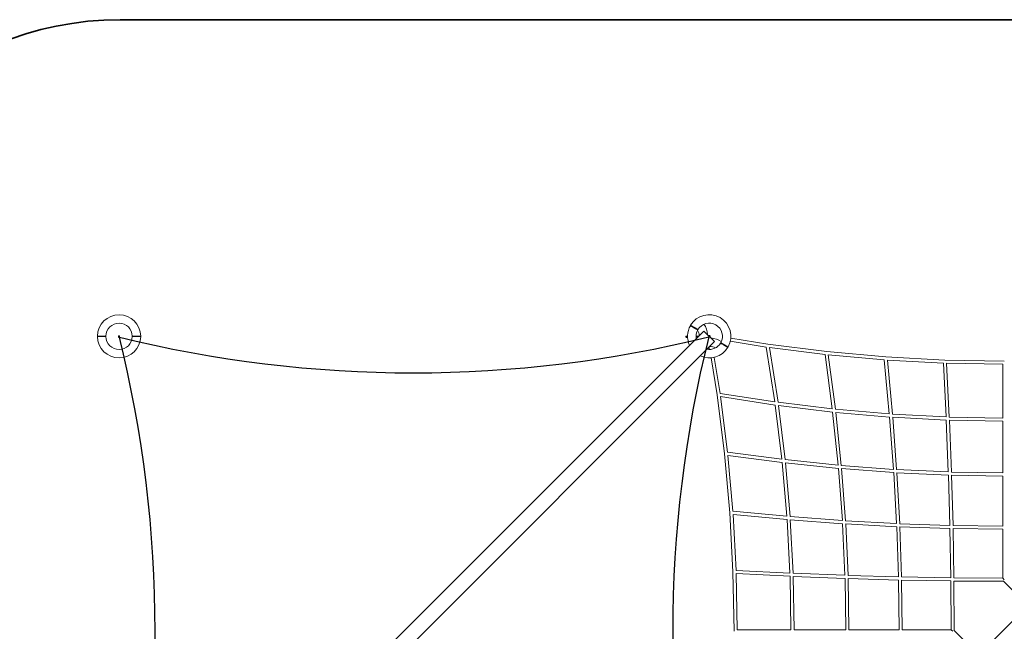
# Model space of a CAD drawing. Units: inches. Extents: x 600 to 28726, y 535 to 18984.
# Drawn here: x 5605 to 10610, y 15874 to 18984 of the extents above; entities that cross this region are included whole.
import ezdxf

# ---------------------------------------------------------------- set-up
doc = ezdxf.new("R2010")
doc.units = ezdxf.units.IN
doc.header["$LTSCALE"] = 350
doc.header["$MEASUREMENT"] = 0
doc.linetypes.add('AUSGEZOGEN', pattern=[0])
doc.layers.add('2D', color=7, linetype='CONTINUOUS')
doc.layers.add('SICHER-MIN', color=7, linetype='AUSGEZOGEN', lineweight=35)

msp = doc.modelspace()

# ---------------------------------------------------------------- linework, layer by layer
at = {"layer": '2D', "color": 0, "linetype": 'Continuous', "lineweight": 0}
for p, q in [((9083.486, 17400.977), (6083.232, 14400.723)), ((8991.937, 17374.055), (8993.244, 17365.991)), ((8992.463, 17374.335), (9000.607, 17366.707)), ((8992.668, 17373.28), (8995.178, 17370.929)), ((8992.706, 17373.244), (8993.884, 17365.983)), ((9000.646, 17366.153), (8995.533, 17371.266)), ((9000.358, 17374.42), (8996.578, 17374.42)), ((8996.578, 17373.79), (9000.358, 17373.79)), ((9056.929, 17374.42), (9043.359, 17374.42)), ((9043.359, 17373.79), (9056.299, 17373.79)), ((9083.486, 17400.977), (9137.23, 17347.234)), ((9137.23, 17347.234), (6136.976, 14346.979)), ((9110.043, 17320.047), (9110.043, 17307.106)), ((9110.673, 17307.106), (9110.673, 17320.677)), ((9217.371, 17348.648), (9400.525, 17318.948)), ((9219.933, 17364.441), (9408.627, 17333.843)), ((9400.468, 17318.957), (9443.397, 17041.066)), ((9408.626, 17333.843), (9707.384, 17296.324)), ((8997.213, 17315.05), (8997.207, 17314.698)), ((8997.832, 17315.365), (8997.874, 17315.365)), ((9107.415, 17314.735), (9104.731, 17314.735)), ((9107.415, 17315.365), (9105.361, 17315.365)), ((9107.415, 17315.333), (9107.434, 17317.437)), ((9107.483, 17307.167), (9107.415, 17314.767)), ((9108.042, 17315.05), (9108.069, 17318.073)), ((9108.113, 17307.143), (9108.042, 17315.05)), ((9417.01, 17316.665), (9699.446, 17281.195)), ((9417.012, 17316.664), (9459.96, 17038.654)), ((9699.396, 17281.202), (9735.422, 17005.224)), ((9707.383, 17296.324), (10007.576, 17269.483)), ((9715.743, 17279.513), (9999.709, 17254.122)), ((9715.752, 17279.512), (9751.795, 17003.407)), ((10007.576, 17269.483), (10308.727, 17253.36)), ((9110.043, 17263.878), (9110.025, 17264.106)), ((9120.022, 17264.531), (9150.62, 17075.836)), ((9135.815, 17267.092), (9165.515, 17083.938)), ((9182.277, 14457.338), (11992.808, 17267.869)), ((9999.664, 17254.126), (10025.51, 16979.477)), ((10015.823, 17253.018), (10300.845, 17237.759)), ((10015.839, 17253.017), (10041.694, 16978.266)), ((10300.806, 17237.761), (10314.279, 16963.886)), ((10308.727, 17253.36), (10610.358, 17247.983)), ((10316.827, 17237.213), (10602.39, 17232.123)), ((10316.852, 17237.213), (10330.328, 16963.281)), ((10602.358, 16958.484), (10602.358, 17232.123)), ((9150.62, 17075.837), (9188.139, 16777.08)), ((9443.397, 17041.066), (9165.506, 17083.995)), ((9167.798, 17067.453), (9203.268, 16785.017)), ((9445.81, 17024.504), (9167.799, 17067.451)), ((9445.76, 17024.511), (9479.237, 16749.042)), ((9735.421, 17005.226), (9459.952, 17038.703)), ((9737.434, 16988.863), (9462.145, 17022.318)), ((9462.145, 17022.318), (9495.6, 16747.029)), ((9737.391, 16988.869), (9765.455, 16719.008)), ((10025.509, 16979.485), (9751.789, 17003.45)), ((10026.945, 16963.298), (9753.646, 16987.226)), ((9753.648, 16987.226), (9781.701, 16717.469)), ((10314.278, 16963.901), (10041.691, 16978.303)), ((10026.908, 16963.301), (10047.024, 16697.43)), ((10315.03, 16947.839), (10043.029, 16962.21)), ((10043.037, 16962.209), (10063.149, 16696.391)), ((10315, 16947.84), (10325.48, 16684.357)), ((10602.358, 16958.506), (10330.326, 16963.311)), ((10602.381, 16942.503), (10331.019, 16947.296)), ((10331.034, 16947.296), (10341.513, 16683.833)), ((10602.358, 16679.82), (10602.358, 16942.504)), ((9188.139, 16777.08), (9214.981, 16476.887)), ((9479.239, 16749.041), (9203.261, 16785.067)), ((9204.95, 16768.72), (9230.341, 16484.754)), ((9481.056, 16732.669), (9204.951, 16768.711)), ((9481.013, 16732.674), (9504.978, 16458.954)), ((9765.455, 16719.008), (9495.594, 16747.072)), ((9497.237, 16730.817), (9521.165, 16457.518)), ((9766.994, 16702.762), (9497.237, 16730.815)), ((9766.958, 16702.766), (9787.031, 16437.439)), ((10047.024, 16697.432), (9781.697, 16717.505)), ((10048.133, 16681.303), (9783.111, 16701.352)), ((9783.111, 16701.352), (9803.16, 16436.33)), ((10048.104, 16681.305), (10062.482, 16421.981)), ((10325.48, 16684.364), (10063.147, 16696.419)), ((10326.062, 16668.32), (10064.18, 16680.355)), ((10064.182, 16680.355), (10078.548, 16421.226)), ((10326.04, 16668.321), (10333.527, 16412.614)), ((10602.358, 16679.834), (10341.513, 16683.854)), ((10602.372, 16663.831), (10342.054, 16667.844)), ((10342.061, 16667.844), (10349.545, 16412.232)), ((10602.358, 16409.361), (10602.358, 16663.832)), ((9214.981, 16476.887), (9231.103, 16175.736)), ((9504.986, 16458.954), (9230.337, 16484.799)), ((9231.445, 16468.641), (9246.704, 16183.618)), ((9506.197, 16442.769), (9231.446, 16468.624)), ((9506.161, 16442.772), (9520.563, 16170.185)), ((9787.033, 16437.439), (9521.162, 16457.555)), ((9522.254, 16441.434), (9536.625, 16169.433)), ((9788.073, 16421.314), (9522.254, 16441.427)), ((9788.044, 16421.316), (9800.099, 16158.983)), ((10062.482, 16421.981), (9803.158, 16436.359)), ((9804.108, 16420.283), (9816.143, 16158.402)), ((10063.237, 16405.915), (9804.108, 16420.281)), ((10333.527, 16412.616), (10078.547, 16421.247)), ((10063.217, 16405.916), (10071.847, 16150.937)), ((10333.923, 16396.594), (10079.249, 16405.214)), ((10079.249, 16405.214), (10087.869, 16150.54)), ((10333.91, 16396.594), (10338.402, 16146.061)), ((10602.358, 16409.367), (10349.544, 16412.245)), ((10602.364, 16393.366), (10349.917, 16396.239)), ((10349.919, 16396.239), (10354.408, 16145.86)), ((10602.358, 16144.368), (10602.358, 16393.366)), ((9231.103, 16175.736), (9236.48, 15874.105)), ((9246.702, 16183.657), (9520.577, 16170.184)), ((9247.25, 16167.636), (9252.34, 15882.073)), ((9247.25, 16167.611), (9521.182, 16154.135)), ((9536.623, 16169.463), (9800.106, 16158.983)), ((9521.152, 16154.137), (9525.957, 15882.105)), ((9537.167, 16153.444), (9541.96, 15882.083)), ((9537.167, 16153.429), (9800.63, 16142.95)), ((9800.609, 16142.951), (9804.629, 15882.105)), ((9816.142, 16158.423), (10071.849, 16150.937)), ((9816.619, 16142.409), (9820.632, 15882.092)), ((9816.619, 16142.402), (10072.232, 16134.918)), ((10072.218, 16134.919), (10075.096, 15882.105)), ((10087.869, 16150.553), (10338.402, 16146.061)), ((10088.224, 16134.546), (10091.097, 15882.099)), ((10088.224, 16134.544), (10338.603, 16130.055)), ((10338.596, 16130.055), (10340.094, 15882.105)), ((10354.408, 16145.867), (10602.358, 16144.369)), ((10354.598, 16129.865), (10607.024, 16128.341)), ((10354.598, 16129.865), (10356.122, 15877.439)), ((10607.024, 16128.341), (10730.152, 16005.213)), ((9525.979, 15882.105), (9252.34, 15882.105)), ((9804.643, 15882.105), (9541.959, 15882.105)), ((10075.102, 15882.105), (9820.631, 15882.105)), ((10340.095, 15882.105), (10091.097, 15882.105)), ((10356.122, 15877.439), (10479.25, 15754.311))]:
    msp.add_line(p, q, dxfattribs=at)
msp.add_circle((6110.358, 17374.105), 2.618, dxfattribs=at)
for centre, radius, start, end in [((6110.358, 17374.105), 110, 0.520878, 179.479122), ((9110.358, 17374.105), 110, 330.520878, 149.479122), ((6110.358, 17374.105), 67, 0.855193, 179.144807), ((9110.358, 17374.105), 110, 150.520878, 204.789123), ((9110.358, 17374.105), 110, 149.479122, 150.520878), ((9110.358, 17374.105), 67, 330.855193, 149.144807), ((8992.248, 17374.105), 110, 4.397363, 33.924584), ((6110.358, 17374.105), 110, 180.520878, 359.479122), ((6110.358, 17374.105), 67, 180.855193, 359.144807), ((9110.358, 17374.105), 67, 150.855193, 190.444797), ((8992.248, 17374.105), 67, 30.053775, 33.681723), ((8992.248, 17374.105), 67, 2.209811, 28.185905), ((9110.358, 17374.105), 67, 149.144807, 150.855193), ((9110.358, 17374.105), 4.921, 0, 135), ((9110.358, 17374.105), 4.921, 315, 0), ((9110.358, 17374.105), 110, 245.210877, 329.479122), ((9110.358, 17374.105), 67, 259.555203, 329.144807), ((9110.358, 17255.995), 67, 61.814095, 87.790189), ((9110.358, 17255.995), 110, 56.075416, 85.602637), ((9110.358, 17374.105), 67, 329.144807, 330.855193), ((9110.358, 17374.105), 110, 329.479122, 330.520878)]:
    msp.add_arc(centre, radius, start, end, dxfattribs=at)
at = {"layer": '2D'}
for centre, start, end in [((7606.431, 23434.753), 256.0928544, 283.9071456), ((47.092, 15875.414), 346.0928544, 13.9071456), ((15171.005, 15870.178), 166.0928544, 193.9071456)]:
    msp.add_arc(centre, 6246.368, start, end, dxfattribs=at)
at = {"layer": '2D', "color": 0, "linetype": 'Continuous', "lineweight": 0, "extrusion": (0, 0, -1)}
for centre, major_axis, ratio, start_param, end_param in [((8992.248, 17374.105), (-0.311, -0.05), 0.07989936, -1.3440739, 1.54714493), ((8995.31, 17371.043), (-0.223, -0.223), 0.04980678, 0, 3.14159265), ((9112.304, 17376.051), (2.13, -2.13), 0.70710678, -5.49778714, 0.78539816)]:
    msp.add_ellipse(centre, major_axis=major_axis, ratio=ratio, start_param=start_param, end_param=end_param, dxfattribs=at)
at = {"layer": '2D', "color": 0, "linetype": 'Continuous', "lineweight": 0}
for centre, major_axis, ratio, start_param, end_param in [((8992.248, 17374.105), (0.215, 0.23), 0.07771741, 0, 1.79826754), ((8996.578, 17374.105), (0, 0.315), 0.21334288, -3.14159265, 3.14159265), ((9112.304, 17376.051), (2.13, -2.13), 0.70710678, -0.78539816, 5.49778714), ((10610.358, 16136.321), (8, -8.048), 0.01013926, 3.15179298, 4.72083802), ((10348.142, 15874.105), (-8.048, 8), 0.01013926, 4.70393994, 6.27298499)]:
    msp.add_ellipse(centre, major_axis=major_axis, ratio=ratio, start_param=start_param, end_param=end_param, dxfattribs=at)
for points, knots in [([(9051.841, 17406.736), (9050.692, 17407.399), (9049.489, 17408.093), (9047.045, 17409.504), (9045.804, 17410.221), (9043.346, 17411.64), (9042.129, 17412.342), (9039.781, 17413.698), (9038.65, 17414.351), (9036.527, 17415.577), (9035.437, 17416.206), (9033.269, 17417.458), (9032.191, 17418.08), (9030.108, 17419.283), (9029.102, 17419.864), (9027.207, 17420.958), (9026.319, 17421.471), (9024.694, 17422.409), (9023.882, 17422.877), (9022.321, 17423.779), (9021.571, 17424.212), (9020.179, 17425.015), (9019.536, 17425.387), (9018.383, 17426.052), (9017.873, 17426.347), (9016.994, 17426.854), (9016.584, 17427.091), (9015.866, 17427.505), (9015.559, 17427.683), (9015.07, 17427.965), (9014.889, 17428.07), (9014.653, 17428.206), (9014.599, 17428.237), (9014.599, 17428.237)], [191.06281502, 191.06281502, 191.06281502, 191.06281502, 195.04337405, 195.04337405, 199.02393308, 199.02393308, 203.0044921, 203.0044921, 206.98505113, 206.98505113, 210.96530778, 210.96530778, 214.94556443, 214.94556443, 218.92582108, 218.92582108, 222.90607773, 222.90607773, 226.88617432, 226.88617432, 230.8662709, 230.8662709, 234.84636749, 234.84636749, 238.82646407, 238.82646407, 242.80647687, 242.80647687, 246.78648967, 246.78648967, 250.76650247, 250.76650247, 254.74651527, 254.74651527, 254.74651527, 254.74651527]), ([(9052.841, 17408.468), (9051.692, 17409.131), (9050.489, 17409.825), (9048.045, 17411.236), (9046.804, 17411.953), (9044.346, 17413.372), (9043.129, 17414.074), (9040.781, 17415.43), (9039.65, 17416.083), (9037.527, 17417.309), (9036.437, 17417.938), (9034.269, 17419.19), (9033.191, 17419.812), (9031.108, 17421.015), (9030.102, 17421.596), (9028.207, 17422.69), (9027.319, 17423.203), (9025.694, 17424.141), (9024.882, 17424.61), (9023.321, 17425.511), (9022.571, 17425.944), (9021.179, 17426.747), (9020.536, 17427.119), (9019.383, 17427.784), (9018.873, 17428.079), (9017.994, 17428.586), (9017.584, 17428.823), (9016.866, 17429.237), (9016.559, 17429.415), (9016.07, 17429.697), (9015.889, 17429.802), (9015.653, 17429.938), (9015.599, 17429.969), (9015.599, 17429.969)], [191.06281502, 191.06281502, 191.06281502, 191.06281502, 195.04337405, 195.04337405, 199.02393308, 199.02393308, 203.0044921, 203.0044921, 206.98505113, 206.98505113, 210.96530778, 210.96530778, 214.94556443, 214.94556443, 218.92582108, 218.92582108, 222.90607773, 222.90607773, 226.88617432, 226.88617432, 230.8662709, 230.8662709, 234.84636749, 234.84636749, 238.82646407, 238.82646407, 242.80647687, 242.80647687, 246.78648967, 246.78648967, 250.76650247, 250.76650247, 254.74651527, 254.74651527, 254.74651527, 254.74651527]), ([(6000.362, 17375.105), (6000.362, 17375.105), (6000.425, 17375.105), (6000.697, 17375.105), (6000.906, 17375.105), (6001.471, 17375.105), (6001.826, 17375.105), (6002.654, 17375.105), (6003.128, 17375.105), (6004.143, 17375.105), (6004.732, 17375.105), (6006.063, 17375.105), (6006.806, 17375.105), (6008.413, 17375.105), (6009.278, 17375.105), (6011.081, 17375.105), (6012.019, 17375.105), (6013.895, 17375.105), (6014.921, 17375.105), (6017.109, 17375.105), (6018.271, 17375.105), (6020.676, 17375.105), (6021.921, 17375.105), (6024.424, 17375.105), (6025.682, 17375.105), (6028.134, 17375.105), (6029.44, 17375.105), (6032.152, 17375.105), (6033.556, 17375.105), (6036.394, 17375.105), (6037.828, 17375.105), (6040.65, 17375.105), (6042.038, 17375.105), (6043.365, 17375.105)], [254.74651527, 254.74651527, 254.74651527, 254.74651527, 258.72652807, 258.72652807, 262.70654087, 262.70654087, 266.68655367, 266.68655367, 270.66656647, 270.66656647, 274.64666305, 274.64666305, 278.62675964, 278.62675964, 282.60685622, 282.60685622, 286.58695281, 286.58695281, 290.56720946, 290.56720946, 294.54746611, 294.54746611, 298.52772276, 298.52772276, 302.50797941, 302.50797941, 306.48853844, 306.48853844, 310.46909746, 310.46909746, 314.44965649, 314.44965649, 318.43021552, 318.43021552, 318.43021552, 318.43021552]), ([(6000.362, 17373.105), (6000.362, 17373.105), (6000.425, 17373.105), (6000.697, 17373.105), (6000.906, 17373.105), (6001.471, 17373.105), (6001.826, 17373.105), (6002.654, 17373.105), (6003.128, 17373.105), (6004.143, 17373.105), (6004.732, 17373.105), (6006.063, 17373.105), (6006.806, 17373.105), (6008.413, 17373.105), (6009.278, 17373.105), (6011.081, 17373.105), (6012.019, 17373.105), (6013.895, 17373.105), (6014.921, 17373.105), (6017.109, 17373.105), (6018.271, 17373.105), (6020.676, 17373.105), (6021.921, 17373.105), (6024.424, 17373.105), (6025.682, 17373.105), (6028.134, 17373.105), (6029.44, 17373.105), (6032.152, 17373.105), (6033.556, 17373.105), (6036.394, 17373.105), (6037.828, 17373.105), (6040.65, 17373.105), (6042.038, 17373.105), (6043.365, 17373.105)], [254.74651527, 254.74651527, 254.74651527, 254.74651527, 258.72652807, 258.72652807, 262.70654087, 262.70654087, 266.68655367, 266.68655367, 270.66656647, 270.66656647, 274.64666305, 274.64666305, 278.62675964, 278.62675964, 282.60685622, 282.60685622, 286.58695281, 286.58695281, 290.56720946, 290.56720946, 294.54746611, 294.54746611, 298.52772276, 298.52772276, 302.50797941, 302.50797941, 306.48853844, 306.48853844, 310.46909746, 310.46909746, 314.44965649, 314.44965649, 318.43021552, 318.43021552, 318.43021552, 318.43021552]), ([(6177.35, 17375.105), (6178.677, 17375.105), (6180.065, 17375.105), (6182.888, 17375.105), (6184.321, 17375.105), (6187.159, 17375.105), (6188.564, 17375.105), (6191.275, 17375.105), (6192.582, 17375.105), (6195.034, 17375.105), (6196.292, 17375.105), (6198.795, 17375.105), (6200.039, 17375.105), (6202.445, 17375.105), (6203.607, 17375.105), (6205.795, 17375.105), (6206.821, 17375.105), (6208.697, 17375.105), (6209.634, 17375.105), (6211.437, 17375.105), (6212.303, 17375.105), (6213.91, 17375.105), (6214.652, 17375.105), (6215.984, 17375.105), (6216.572, 17375.105), (6217.588, 17375.105), (6218.061, 17375.105), (6218.89, 17375.105), (6219.245, 17375.105), (6219.809, 17375.105), (6220.019, 17375.105), (6220.291, 17375.105), (6220.353, 17375.105), (6220.353, 17375.105)], [191.06281502, 191.06281502, 191.06281502, 191.06281502, 195.04337405, 195.04337405, 199.02393308, 199.02393308, 203.0044921, 203.0044921, 206.98505113, 206.98505113, 210.96530778, 210.96530778, 214.94556443, 214.94556443, 218.92582108, 218.92582108, 222.90607773, 222.90607773, 226.88617432, 226.88617432, 230.8662709, 230.8662709, 234.84636749, 234.84636749, 238.82646407, 238.82646407, 242.80647687, 242.80647687, 246.78648967, 246.78648967, 250.76650247, 250.76650247, 254.74651527, 254.74651527, 254.74651527, 254.74651527]), ([(6177.35, 17373.105), (6178.677, 17373.105), (6180.065, 17373.105), (6182.888, 17373.105), (6184.321, 17373.105), (6187.159, 17373.105), (6188.564, 17373.105), (6191.275, 17373.105), (6192.582, 17373.105), (6195.034, 17373.105), (6196.292, 17373.105), (6198.795, 17373.105), (6200.039, 17373.105), (6202.445, 17373.105), (6203.607, 17373.105), (6205.795, 17373.105), (6206.821, 17373.105), (6208.697, 17373.105), (6209.634, 17373.105), (6211.437, 17373.105), (6212.303, 17373.105), (6213.91, 17373.105), (6214.652, 17373.105), (6215.984, 17373.105), (6216.572, 17373.105), (6217.588, 17373.105), (6218.061, 17373.105), (6218.89, 17373.105), (6219.245, 17373.105), (6219.809, 17373.105), (6220.019, 17373.105), (6220.291, 17373.105), (6220.353, 17373.105), (6220.353, 17373.105)], [191.06281502, 191.06281502, 191.06281502, 191.06281502, 195.04337405, 195.04337405, 199.02393308, 199.02393308, 203.0044921, 203.0044921, 206.98505113, 206.98505113, 210.96530778, 210.96530778, 214.94556443, 214.94556443, 218.92582108, 218.92582108, 222.90607773, 222.90607773, 226.88617432, 226.88617432, 230.8662709, 230.8662709, 234.84636749, 234.84636749, 238.82646407, 238.82646407, 242.80647687, 242.80647687, 246.78648967, 246.78648967, 250.76650247, 250.76650247, 254.74651527, 254.74651527, 254.74651527, 254.74651527]), ([(9205.117, 17318.242), (9205.117, 17318.242), (9205.063, 17318.273), (9204.827, 17318.409), (9204.646, 17318.514), (9204.157, 17318.796), (9203.849, 17318.973), (9203.132, 17319.387), (9202.722, 17319.624), (9201.842, 17320.132), (9201.332, 17320.426), (9200.18, 17321.092), (9199.537, 17321.463), (9198.145, 17322.267), (9197.395, 17322.7), (9195.834, 17323.601), (9195.022, 17324.07), (9193.397, 17325.008), (9192.509, 17325.521), (9190.614, 17326.615), (9189.608, 17327.196), (9187.524, 17328.398), (9186.447, 17329.021), (9184.279, 17330.272), (9183.189, 17330.901), (9181.066, 17332.127), (9179.935, 17332.78), (9177.586, 17334.136), (9176.37, 17334.839), (9173.912, 17336.258), (9172.67, 17336.974), (9170.226, 17338.385), (9169.024, 17339.08), (9167.875, 17339.743)], [254.74651527, 254.74651527, 254.74651527, 254.74651527, 258.72652807, 258.72652807, 262.70654087, 262.70654087, 266.68655367, 266.68655367, 270.66656647, 270.66656647, 274.64666305, 274.64666305, 278.62675964, 278.62675964, 282.60685622, 282.60685622, 286.58695281, 286.58695281, 290.56720946, 290.56720946, 294.54746611, 294.54746611, 298.52772276, 298.52772276, 302.50797941, 302.50797941, 306.48853844, 306.48853844, 310.46909746, 310.46909746, 314.44965649, 314.44965649, 318.43021552, 318.43021552, 318.43021552, 318.43021552]), ([(9206.117, 17319.974), (9206.117, 17319.974), (9206.063, 17320.005), (9205.827, 17320.141), (9205.646, 17320.246), (9205.157, 17320.528), (9204.849, 17320.705), (9204.132, 17321.12), (9203.722, 17321.356), (9202.842, 17321.864), (9202.332, 17322.158), (9201.18, 17322.824), (9200.537, 17323.195), (9199.145, 17323.999), (9198.395, 17324.432), (9196.834, 17325.333), (9196.022, 17325.802), (9194.397, 17326.74), (9193.509, 17327.253), (9191.614, 17328.347), (9190.608, 17328.928), (9188.524, 17330.131), (9187.447, 17330.753), (9185.279, 17332.004), (9184.189, 17332.633), (9182.066, 17333.859), (9180.935, 17334.512), (9178.586, 17335.868), (9177.37, 17336.571), (9174.912, 17337.99), (9173.67, 17338.706), (9171.226, 17340.117), (9170.024, 17340.812), (9168.875, 17341.475)], [254.74651527, 254.74651527, 254.74651527, 254.74651527, 258.72652807, 258.72652807, 262.70654087, 262.70654087, 266.68655367, 266.68655367, 270.66656647, 270.66656647, 274.64666305, 274.64666305, 278.62675964, 278.62675964, 282.60685622, 282.60685622, 286.58695281, 286.58695281, 290.56720946, 290.56720946, 294.54746611, 294.54746611, 298.52772276, 298.52772276, 302.50797941, 302.50797941, 306.48853844, 306.48853844, 310.46909746, 310.46909746, 314.44965649, 314.44965649, 318.43021552, 318.43021552, 318.43021552, 318.43021552])]:
    msp.add_open_spline(points, degree=3, knots=knots, dxfattribs=at)
at = {"layer": 'SICHER-MIN'}
msp.add_lwpolyline([(19115.594, 15552.105), (13924.216, 15552.105), (13925.594, 17372.887, 0.41443512), (12315.594, 18984.105), (6115.594, 18984.105, 0.41421356), (4505.594, 17374.105), (4505.594, 7764.618), (2809.732, 7147.375, 0.41421356), (2510.896, 6506.519), (2745.882, 5860.901, 1.0000326), (3847.151, 2835.189), (4082.136, 2189.571, 0.41421356), (4722.993, 1890.735), (6602.378, 2574.775, 0.41421356), (6901.214, 3215.631), (6701.586, 3764.105), (9115.594, 3764.105, 0.19891237), (10254.036, 4235.663), (13140.159, 7121.787, 0.28328386), (14148.594, 8758.852), (14148.594, 10196.105), (19115.594, 10196.105)], format="xyb", dxfattribs=at)

doc.saveas('drawing.dxf')
